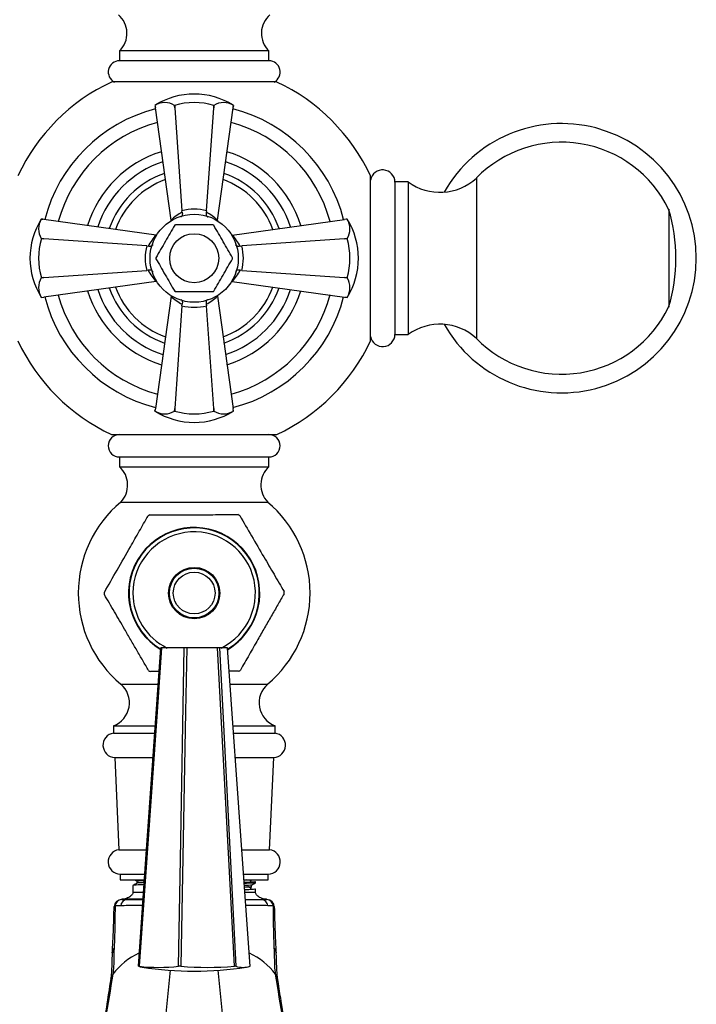
# Model space of a CAD drawing. Units: millimetres. Extents: x 5 to 995, y 5 to 995.
# Drawn here: x 486 to 555, y 440 to 540 of the extents above; entities that cross this region are included whole.
import ezdxf

# ---------------------------------------------------------------- set-up
doc = ezdxf.new("R2010")
doc.units = ezdxf.units.MM

msp = doc.modelspace()

# ---------------------------------------------------------------- linework, layer by layer
at = {"color": 7, "linetype": 'Continuous', "lineweight": 25}
for p, q in [((495.88, 536.98), (495.88, 535.98)), ((511.13, 536.98), (495.88, 536.98)), ((511.13, 535.98), (511.13, 536.98)), ((511.13, 535.98), (495.88, 535.98)), ((511.93, 533.81), (495.08, 533.81)), ((499.5, 531.42), (499.52, 531.33)), ((499.5, 531.42), (499.5, 531.42)), ((499.5, 531.42), (499.54, 531.16)), ((501.14, 519.69), (499.54, 531.16)), ((499.54, 531.16), (499.54, 531.16)), ((501.5, 531.42), (501.51, 531.42)), ((501.52, 531.16), (501.5, 531.42)), ((501.51, 531.42), (501.52, 531.16)), ((501.52, 531.16), (502.25, 520.66)), ((504.75, 520.66), (505.49, 531.16)), ((505.49, 531.16), (505.5, 531.42)), ((505.51, 531.42), (505.49, 531.16)), ((505.5, 531.42), (505.51, 531.42)), ((505.87, 519.69), (507.47, 531.16)), ((507.47, 531.16), (507.5, 531.42)), ((507.47, 531.16), (507.47, 531.16)), ((507.48, 531.25), (507.5, 531.42)), ((507.5, 531.42), (507.48, 531.25)), ((507.5, 531.42), (507.5, 531.42)), ((521.5, 507.38), (521.5, 524.24)), ((532.32, 524), (532.32, 515.81)), ((525.34, 523.61), (523.99, 523.6)), ((523.99, 523.6), (523.99, 515.81)), ((525.34, 523.61), (525.34, 515.81)), ((502.28, 520.51), (502.25, 520.66)), ((504.75, 520.66), (504.73, 520.51)), ((551.94, 520.81), (551.94, 515.81)), ((488.06, 519.79), (487.89, 519.81)), ((487.89, 519.81), (487.89, 519.81)), ((488.15, 519.77), (487.89, 519.81)), ((487.89, 519.81), (488.06, 519.79)), ((499.62, 518.18), (488.15, 519.77)), ((488.15, 519.77), (488.15, 519.77)), ((501.14, 519.64), (501.14, 519.69)), ((505.87, 519.69), (505.87, 519.64)), ((507.39, 518.18), (518.85, 519.77)), ((519.11, 519.81), (518.85, 519.77)), ((518.85, 519.77), (518.86, 519.77)), ((519.11, 519.81), (519.03, 519.8)), ((519.11, 519.81), (519.11, 519.81)), ((499.62, 518.18), (499.67, 518.17)), ((507.34, 518.17), (507.39, 518.18)), ((487.89, 517.81), (487.89, 517.81)), ((488.15, 517.79), (487.89, 517.81)), ((487.89, 517.81), (488.15, 517.79)), ((498.65, 517.06), (488.15, 517.79)), ((498.65, 517.06), (498.8, 517.04)), ((508.2, 517.04), (508.35, 517.06)), ((518.85, 517.79), (508.35, 517.06)), ((519.11, 517.81), (518.85, 517.79)), ((518.85, 517.79), (519.11, 517.81)), ((519.11, 517.81), (519.11, 517.81)), ((523.99, 515.81), (523.99, 508.02)), ((525.34, 515.81), (525.34, 508.01)), ((532.32, 515.81), (532.32, 507.62)), ((551.94, 515.81), (551.94, 510.81)), ((488.15, 513.83), (498.65, 514.56)), ((498.8, 514.58), (498.65, 514.56)), ((508.35, 514.56), (508.2, 514.58)), ((508.35, 514.56), (518.85, 513.83)), ((487.89, 513.81), (488.15, 513.83)), ((488.15, 513.83), (487.89, 513.81)), ((487.89, 513.81), (487.89, 513.81)), ((499.62, 513.44), (488.15, 511.84)), ((499.67, 513.45), (499.62, 513.44)), ((507.39, 513.44), (507.34, 513.45)), ((507.39, 513.44), (518.85, 511.84)), ((518.85, 513.83), (519.11, 513.81)), ((519.11, 513.81), (518.85, 513.83)), ((519.11, 513.81), (519.11, 513.81)), ((501.14, 511.93), (499.54, 500.46)), ((501.14, 511.93), (501.14, 511.98)), ((505.87, 511.98), (505.87, 511.93)), ((505.87, 511.93), (507.47, 500.46)), ((487.89, 511.81), (488.15, 511.84)), ((487.89, 511.81), (487.98, 511.82)), ((487.89, 511.81), (487.89, 511.81)), ((488.15, 511.84), (488.15, 511.84)), ((502.25, 510.96), (501.52, 500.46)), ((502.25, 510.96), (502.28, 511.11)), ((504.73, 511.11), (504.75, 510.96)), ((505.49, 500.46), (504.75, 510.96)), ((518.85, 511.84), (519.11, 511.81)), ((518.86, 511.84), (518.85, 511.84)), ((518.94, 511.83), (519.11, 511.81)), ((519.11, 511.81), (518.94, 511.83)), ((519.11, 511.81), (519.11, 511.81)), ((523.99, 508.02), (525.34, 508.01)), ((499.54, 500.46), (499.5, 500.2)), ((499.53, 500.37), (499.5, 500.2)), ((499.5, 500.2), (499.53, 500.37)), ((499.5, 500.2), (499.5, 500.2)), ((499.54, 500.46), (499.54, 500.46)), ((501.5, 500.2), (501.52, 500.46)), ((501.51, 500.2), (501.5, 500.2)), ((501.52, 500.46), (501.51, 500.2)), ((505.5, 500.2), (505.49, 500.46)), ((505.49, 500.46), (505.51, 500.2)), ((505.51, 500.2), (505.5, 500.2)), ((507.5, 500.2), (507.47, 500.46)), ((507.47, 500.46), (507.47, 500.46)), ((507.5, 500.2), (507.49, 500.29)), ((507.5, 500.2), (507.5, 500.2)), ((495.08, 497.81), (511.93, 497.81)), ((495.88, 495.51), (495.88, 494.51)), ((495.88, 495.51), (511.13, 495.51)), ((511.13, 494.51), (511.13, 495.51)), ((495.88, 494.51), (511.13, 494.51)), ((496, 490.91), (511, 490.91)), ((500.17, 476), (500.09, 476)), ((502.48, 476), (500.17, 476)), ((502.76, 476), (502.48, 476)), ((505.89, 476), (502.76, 476)), ((506.09, 476), (505.89, 476)), ((506.91, 476), (506.09, 476)), ((499.92, 473.59), (499.04, 473.59)), ((508.03, 473.63), (507.08, 473.62)), ((495.25, 468.06), (495.25, 467.31)), ((495.25, 468.06), (499.53, 468.06)), ((507.51, 468.06), (511.75, 468.06)), ((511.75, 467.31), (511.75, 468.06)), ((495.25, 467.31), (499.48, 467.31)), ((507.57, 467.31), (511.75, 467.31)), ((495.39, 464.82), (495.81, 455.4)), ((495.39, 464.82), (499.28, 464.82)), ((507.74, 464.82), (511.62, 464.82)), ((511.19, 455.4), (511.62, 464.82)), ((495.81, 455.4), (498.62, 455.4)), ((508.41, 455.4), (511.19, 455.4)), ((495.95, 452.91), (495.95, 452.31)), ((495.95, 452.91), (498.45, 452.91)), ((508.58, 452.91), (511.05, 452.91)), ((511.05, 452.31), (511.05, 452.91)), ((495.95, 452.31), (498.4, 452.31)), ((497.25, 451.75), (497.25, 451.06)), ((508.85, 452.31), (508.58, 452.3)), ((508.62, 452.31), (511.05, 452.31)), ((509.75, 452.03), (509.75, 452.12)), ((509.75, 451.06), (509.75, 451.37)), ((495.33, 449.56), (495.33, 449.58)), ((496, 449.68), (495.42, 449.67)), ((496.13, 450.31), (496.11, 450.31)), ((496.11, 450.31), (496.63, 450.31)), ((496.16, 450.34), (496.12, 450.33)), ((510.92, 450.31), (510.89, 450.32)), ((497.87, 443.5), (497.81, 443.5)), ((502.12, 443.5), (501.91, 443.5)), ((507.76, 443.5), (507.6, 443.5))]:
    msp.add_line(p, q, dxfattribs=at)
at = {"color": 8, "linetype": 'Continuous', "lineweight": 25}
for p, q in [((496, 472.31), (499.79, 472.31)), ((507.18, 472.31), (511, 472.31)), ((501.06, 443.08), (500.03, 433.01)), ((506.98, 433.01), (505.95, 443.08))]:
    msp.add_line(p, q, dxfattribs=at)
at = {"color": 7, "linetype": 'Continuous', "lineweight": 25, "flags": 128}
for points in [[(497.81, 443.5), (498.58, 454.42), (500.09, 476)], [(500.17, 476), (499.71, 469.49), (497.87, 443.5)], [(501.91, 443.5), (502.1, 454.42), (502.48, 476)], [(502.76, 476), (502.63, 469.49), (502.12, 443.5)], [(507.6, 443.5), (507.03, 454.42), (505.89, 476)], [(506.09, 476), (506.42, 469.49), (507.76, 443.5)], [(509.2, 443.5), (508.43, 454.42), (506.91, 476)], [(496.09, 450.31), (496.08, 450.31), (496.08, 450.31), (496.08, 450.31)]]:
    msp.add_lwpolyline(points, dxfattribs=at)
at = {"color": 8, "linetype": 'Continuous', "lineweight": 25, "flags": 128}
msp.add_lwpolyline([(508.72, 450.31), (508.78, 450.31), (509.61, 450.31), (510.09, 450.31), (510.37, 450.31), (510.37, 450.31), (510.37, 450.31)], dxfattribs=at)
at = {"color": 7, "linetype": 'Continuous', "lineweight": 25}
for centre, radius in [((503.5, 515.81), 4.5), ((503.5, 515.81), 2.5), ((503.5, 481.61), 2.62), ((503.5, 481.61), 2.53), ((503.5, 481.61), 2.13)]:
    msp.add_circle(centre, radius, dxfattribs=at)
for centre, radius, start, end in [((494.14, 538.78), 2.5, 313.981, 49.5021), ((512.86, 538.78), 2.5, 130.4979, 226.019), ((495.88, 534.83), 1.15, 90, 243.0376), ((511.13, 534.83), 1.15, 296.9624, 90), ((503.5, 515.81), 19.87, 115.0876, 154.9124), ((503.5, 515.81), 19.87, 25.0876, 64.9124), ((503.5, 525.06), 7.52, 57.8437, 122.1563), ((503.5, 515.81), 15.76, 104.5221, 165.4779), ((500.5, 529.81), 1.89, 58.0898, 121.9102), ((503.5, 524.64), 7.07, 73.5856, 106.4144), ((506.5, 529.81), 1.89, 58.0898, 121.9102), ((503.5, 515.81), 15.76, 14.5221, 75.4779), ((503.5, 515.81), 14.37, 105.1617, 164.8383), ((503.5, 515.81), 14.37, 15.1617, 74.8383), ((541, 515.81), 13.75, 209.4109, 150.5891), ((541, 515.51), 12.15, 25.8791, 135.6512), ((503.5, 515.81), 11.38, 107.0831, 162.9169), ((503.5, 515.81), 11.38, 17.0831, 72.9169), ((503.5, 515.81), 10.35, 107.9976, 162.0024), ((503.5, 515.81), 10.35, 17.9976, 72.0024), ((503.5, 515.81), 9.18, 109.3001, 160.6999), ((503.5, 515.81), 9.18, 19.3001, 70.6999), ((522.74, 523.58), 1.25, 0.5729, 170.1311), ((528.59, 528.04), 5.5, 233.7383, 312.6577), ((503.5, 515.81), 8.55, 110.1482, 159.8518), ((503.5, 515.81), 8.55, 20.1482, 69.8518), ((535.64, 515.81), 17.04, 342.9385, 17.0615), ((494.26, 515.81), 7.52, 147.8437, 180), ((489.5, 518.81), 1.89, 148.0898, 211.9102), ((503.5, 515.81), 3.91, 119.2842, 120.7158), ((503.5, 515.81), 3.91, 59.2842, 60.7158), ((512.75, 515.81), 7.52, 327.8437, 32.1563), ((517.51, 518.81), 1.89, 328.0898, 31.9102), ((494.68, 515.81), 7.07, 163.5856, 196.4144), ((512.33, 515.81), 7.07, 343.5856, 16.4144), ((494.26, 515.81), 7.52, 180, 212.1563), ((503.5, 515.81), 3.91, 179.2842, 180.7158), ((503.5, 515.81), 3.91, 359.2842, 0.7158), ((489.5, 512.81), 1.89, 148.0898, 211.9102), ((503.5, 515.81), 8.55, 200.1482, 249.8518), ((503.5, 515.81), 8.55, 290.1482, 339.8518), ((517.51, 512.81), 1.89, 328.0898, 31.9102), ((503.5, 515.81), 15.76, 194.5221, 255.4779), ((503.5, 515.81), 14.38, 195.1617, 254.8383), ((503.5, 515.81), 11.38, 197.0831, 252.9169), ((503.5, 515.81), 10.35, 197.9976, 252.0024), ((503.5, 515.81), 9.18, 199.3001, 250.6999), ((503.5, 515.81), 3.91, 239.2842, 240.7158), ((503.5, 515.81), 3.91, 299.2842, 300.7158), ((503.5, 515.81), 9.18, 289.3001, 340.6999), ((503.5, 515.81), 10.35, 287.9976, 342.0024), ((503.5, 515.81), 11.38, 287.0831, 342.9169), ((503.5, 515.81), 14.38, 285.1617, 345.0545), ((503.5, 515.81), 15.76, 284.5306, 345.4779), ((541, 516.11), 12.15, 224.3488, 334.1209), ((528.59, 503.57), 5.5, 47.3423, 126.2617), ((522.74, 508.03), 1.25, 189.8689, 359.4271), ((503.5, 515.81), 19.88, 205.0876, 244.9124), ((503.5, 515.81), 19.88, 295.0876, 334.9124), ((503.5, 506.56), 7.52, 237.8437, 302.1563), ((500.5, 501.8), 1.89, 238.0898, 301.9102), ((503.5, 506.98), 7.07, 253.5856, 286.4144), ((506.5, 501.8), 1.89, 238.0898, 301.9102), ((495.88, 496.66), 1.15, 90, 270), ((511.13, 496.66), 1.15, 270, 90), ((494.21, 492.65), 2.5, 315.8983, 48.079), ((512.8, 492.65), 2.5, 131.921, 224.1017), ((503.82, 481.61), 12.15, 130.0546, 229.9454), ((503.18, 481.61), 12.15, 310.0546, 49.9454), ((503.5, 481.61), 9.18, 119.5455, 120.914), ((503.5, 481.61), 9.17, 59.5455, 60.914), ((503.5, 481.61), 6.7, 330.2298, 238.9166), ((503.5, 481.61), 6.65, 330.2298, 238.7703), ((503.5, 481.61), 6.25, 296.1039, 180), ((503.5, 481.61), 9.18, 359.5455, 0.914), ((503.5, 481.61), 9.18, 179.5455, 180.914), ((503.5, 481.61), 6.25, 180, 243.8961), ((503.5, 481.61), 6.65, 301.1509, 330.2298), ((503.5, 481.61), 6.7, 300.8818, 330.2298), ((503.5, 481.61), 9.18, 239.5455, 240.914), ((503.5, 481.61), 9.18, 299.5455, 300.914), ((494.39, 470.4), 2.5, 290.3217, 49.6623), ((512.62, 470.4), 2.5, 130.3377, 249.6783), ((495.44, 466.07), 1.25, 98.5679, 267.6513), ((511.57, 466.07), 1.25, 272.3487, 81.4321), ((495.97, 454.16), 1.25, 97.2107, 269.2255), ((511.04, 454.16), 1.25, 270.7745, 82.7893), ((496.08, 449.56), 0.75, 89.9996, 178.7458), ((496.13, 449.59), 0.717, 91.6878, 173.9939), ((496.68, 449.63), 0.681, 93.8794, 175.652), ((510.33, 449.63), 0.681, 4.3483, 86.1209), ((510.87, 449.59), 0.717, 6.0061, 88.3122), ((510.93, 449.56), 0.749, 359.9316, 89.9314), ((495.76, 444.89), 0.615, 134.7536, 183.1922), ((498.54, 445.68), 2.3, 251.6093, 261.1617), ((499.89, 460.96), 17.58, 263.4032, 276.5968), ((504.86, 475.67), 32.29, 265.1326, 274.8674), ((508.48, 445.67), 2.29, 251.6903, 288.3097), ((503.5, 477.76), 34.77, 261.1944, 278.8056)]:
    msp.add_arc(centre, radius, start, end, dxfattribs=at)
at = {"color": 8, "linetype": 'Continuous', "lineweight": 25}
for centre, radius, start, end in [((500.97, 438.28), 7.26, 115.3894, 142.7096), ((506.03, 438.28), 7.26, 37.2904, 64.6106), ((511.24, 444.88), 0.627, 5.3325, 45.0265), ((496.06, 442.01), 1.1, 142.3348, 171.0519), ((510.95, 442.01), 1.09, 8.8342, 37.6819)]:
    msp.add_arc(centre, radius, start, end, dxfattribs=at)
at = {"color": 7, "linetype": 'Continuous', "lineweight": 25}
for centre, major_axis, ratio, start_param, end_param in [((504.73, 515.98), (5.16, 0.72), 0.988023, 1.924795, 2.19584), ((503.5, 515.92), (0, 4.9), 0.999943, 6.024951, 6.54142), ((502.28, 515.98), (5.16, -0.72), 0.988023, 0.945753, 1.216797), ((503.33, 514.58), (0.72, 5.16), 0.988023, 0.945753, 1.216797), ((503.67, 514.58), (-0.72, 5.16), 0.988023, 5.066388, 5.337432), ((503.39, 515.81), (4.9, 0), 0.999943, 2.883358, 3.399827), ((503.62, 515.81), (4.9, 0), 0.999943, 6.024951, 6.54142), ((503.33, 517.03), (-0.72, 5.16), 0.988023, 1.924795, 2.19584), ((503.67, 517.03), (0.72, 5.16), 0.988023, 4.087346, 4.35839), ((504.73, 515.64), (5.16, -0.72), 0.988023, 4.087346, 4.35839), ((502.28, 515.64), (5.16, 0.72), 0.988023, 5.066388, 5.337432), ((503.5, 515.7), (0, 4.9), 0.999943, 2.883358, 3.399827)]:
    msp.add_ellipse(centre, major_axis=major_axis, ratio=ratio, start_param=start_param, end_param=end_param, dxfattribs=at)
for points, knots in [([(502.28, 520.51), (502.28, 520.46), (502.3, 520.36), (502.29, 520.23), (502.26, 520.13), (502.2, 520.06), (502.15, 520.05), (502.13, 520.04), (502.13, 520.04)], [0, 0, 0, 0, 0.196732, 0.393016, 0.601046, 0.836854, 0.99564, 1, 1, 1, 1]), ([(504.73, 520.51), (504.72, 520.46), (504.7, 520.36), (504.71, 520.23), (504.75, 520.13), (504.81, 520.06), (504.86, 520.05), (504.88, 520.04), (504.88, 520.04)], [0, 0, 0, 0, 0.196732, 0.393016, 0.601046, 0.836854, 0.99564, 1, 1, 1, 1]), ([(501.51, 519.17), (501.35, 518.9), (501.04, 518.36), (500.56, 517.53), (500.07, 516.69), (499.75, 516.14), (499.59, 515.86)], [0, 0, 0, 0, 0.245526, 0.493143, 0.745714, 1, 1, 1, 1]), ([(505.42, 519.22), (505.19, 519.22), (504.74, 519.22), (503.87, 519.22), (502.82, 519.22), (502, 519.22), (501.59, 519.22)], [0, 0, 0, 0, 0.178296, 0.357538, 0.677238, 1, 1, 1, 1]), ([(507.42, 515.86), (507.26, 516.13), (506.95, 516.67), (506.47, 517.5), (505.99, 518.34), (505.66, 518.89), (505.5, 519.17)], [0, 0, 0, 0, 0.245526, 0.493143, 0.745714, 1, 1, 1, 1]), ([(499.27, 517.19), (499.27, 517.19), (499.27, 517.16), (499.25, 517.12), (499.19, 517.06), (499.08, 517.02), (498.95, 517.01), (498.85, 517.03), (498.8, 517.04)], [0, 0, 0, 0, 0.0043597, 0.1631455, 0.398954, 0.6069844, 0.8032678, 1, 1, 1, 1]), ([(508.2, 517.04), (508.16, 517.03), (508.06, 517.01), (507.93, 517.02), (507.82, 517.06), (507.76, 517.12), (507.74, 517.16), (507.74, 517.19), (507.74, 517.19)], [0, 0, 0, 0, 0.196732, 0.393016, 0.601046, 0.836854, 0.99564, 1, 1, 1, 1]), ([(499.59, 515.76), (499.75, 515.49), (500.06, 514.95), (500.54, 514.12), (501.02, 513.28), (501.34, 512.72), (501.51, 512.45)], [0, 0, 0, 0, 0.245526, 0.493143, 0.745714, 1, 1, 1, 1]), ([(505.5, 512.45), (505.66, 512.72), (505.97, 513.26), (506.45, 514.09), (506.93, 514.92), (507.25, 515.48), (507.42, 515.76)], [0, 0, 0, 0, 0.2455256, 0.493143, 0.7457141, 1, 1, 1, 1]), ([(499.27, 514.43), (499.27, 514.43), (499.27, 514.45), (499.25, 514.5), (499.19, 514.56), (499.08, 514.6), (498.95, 514.61), (498.85, 514.59), (498.8, 514.58)], [0, 0, 0, 0, 0.00436, 0.163146, 0.398954, 0.606984, 0.803268, 1, 1, 1, 1]), ([(508.2, 514.58), (508.16, 514.59), (508.06, 514.61), (507.93, 514.6), (507.82, 514.56), (507.76, 514.5), (507.74, 514.45), (507.74, 514.43), (507.74, 514.43)], [0, 0, 0, 0, 0.196732, 0.393016, 0.601046, 0.836854, 0.99564, 1, 1, 1, 1]), ([(501.59, 512.4), (501.82, 512.4), (502.27, 512.4), (503.14, 512.4), (504.19, 512.4), (505.01, 512.4), (505.42, 512.4)], [0, 0, 0, 0, 0.1782958, 0.3575383, 0.6772379, 1, 1, 1, 1]), ([(502.13, 511.58), (502.13, 511.58), (502.15, 511.57), (502.2, 511.55), (502.26, 511.49), (502.29, 511.38), (502.3, 511.25), (502.28, 511.16), (502.28, 511.11)], [0, 0, 0, 0, 0.00436, 0.163146, 0.398954, 0.606984, 0.803268, 1, 1, 1, 1]), ([(504.88, 511.58), (504.88, 511.58), (504.86, 511.57), (504.81, 511.55), (504.75, 511.49), (504.71, 511.38), (504.7, 511.25), (504.72, 511.16), (504.73, 511.11)], [0, 0, 0, 0, 0.0043597, 0.1631455, 0.398954, 0.6069844, 0.8032678, 1, 1, 1, 1]), ([(494.33, 481.68), (494.76, 482.44), (495.64, 483.97), (496.85, 486.08), (497.9, 487.93), (498.49, 488.96), (498.79, 489.48)], [0, 0, 0, 0, 0.294622, 0.596464, 0.797113, 1, 1, 1, 1]), ([(498.98, 489.59), (499.77, 489.59), (501.38, 489.6), (503.72, 489.61), (505.94, 489.62), (507.28, 489.62), (507.96, 489.63)], [0, 0, 0, 0, 0.269059, 0.543374, 0.769965, 1, 1, 1, 1]), ([(508.15, 489.52), (508.55, 488.83), (509.36, 487.44), (510.54, 485.42), (511.66, 483.51), (512.34, 482.34), (512.68, 481.76)], [0, 0, 0, 0, 0.269059, 0.543374, 0.769965, 1, 1, 1, 1]), ([(498.85, 473.7), (498.65, 474.04), (498.26, 474.72), (497.64, 475.77), (497.02, 476.84), (496.26, 478.16), (495.35, 479.71), (494.67, 480.88), (494.33, 481.46)], [0, 0, 0, 0, 0.134304, 0.26909, 0.405857, 0.54354, 0.770049, 1, 1, 1, 1]), ([(512.68, 481.54), (512.46, 481.16), (512.03, 480.41), (511.37, 479.25), (510.69, 478.07), (509.94, 476.74), (509.1, 475.29), (508.51, 474.26), (508.22, 473.74)], [0, 0, 0, 0, 0.146999, 0.294651, 0.445028, 0.596664, 0.797213, 1, 1, 1, 1]), ([(498.39, 451.82), (498.1, 451.81), (497.51, 451.79), (497.19, 451.76), (497.27, 451.75), (497.28, 451.75)], [0, 0, 0, 0, 0.462771, 0.941148, 1, 1, 1, 1]), ([(497.66, 451.99), (497.6, 451.95), (497.46, 451.87), (497.33, 451.79), (497.26, 451.75)], [0, 0, 0, 0, 0.501824, 1, 1, 1, 1]), ([(497.46, 452.31), (497.47, 452.3), (497.54, 452.26), (497.62, 452.22), (497.69, 452.18)], [0, 0, 0, 0, 0.091645, 1, 1, 1, 1]), ([(497.66, 452.17), (497.66, 452.14), (497.66, 452.08), (497.66, 452.01), (497.66, 451.98)], [0, 0, 0, 0, 0.507429, 1, 1, 1, 1]), ([(498.41, 452.04), (498.25, 452.03), (497.8, 452.02), (497.72, 452), (497.67, 451.99)], [0, 0, 0, 0, 0.361371, 1, 1, 1, 1]), ([(498.42, 452.23), (498.38, 452.23), (498.01, 452.22), (497.75, 452.2), (497.74, 452.18), (497.74, 452.18)], [0, 0, 0, 0, 0.079502, 0.795568, 1, 1, 1, 1]), ([(509.73, 452.12), (509.73, 452.12), (509.82, 452.11), (509.5, 452.09), (509.07, 452.06), (508.7, 452.05), (508.6, 452.05)], [0, 0, 0, 0, 0.057265, 0.536796, 0.864892, 1, 1, 1, 1]), ([(509.73, 452.03), (509.73, 452.03), (509.82, 452.01), (509.5, 451.99), (508.9, 451.97), (508.6, 451.95)], [0, 0, 0, 0, 0.056788, 0.532316, 1, 1, 1, 1]), ([(509.34, 451.79), (509.29, 451.78), (509.21, 451.76), (508.77, 451.74), (508.62, 451.74)], [0, 0, 0, 0, 0.645633, 1, 1, 1, 1]), ([(509.32, 451.61), (509.33, 451.61), (509.41, 451.59), (509.2, 451.57), (508.78, 451.56), (508.63, 451.55)], [0, 0, 0, 0, 0.071148, 0.681851, 1, 1, 1, 1]), ([(509.34, 451.42), (509.28, 451.45), (509.16, 451.53), (509.03, 451.61), (508.96, 451.65)], [0, 0, 0, 0, 0.498996, 1, 1, 1, 1]), ([(509.34, 452.17), (509.28, 452.2), (509.21, 452.25), (509.13, 452.3), (509.11, 452.31)], [0, 0, 0, 0, 0.816421, 1, 1, 1, 1]), ([(509.34, 451.79), (509.41, 451.83), (509.54, 451.91), (509.68, 451.98), (509.75, 452.02)], [0, 0, 0, 0, 0.498161, 1, 1, 1, 1]), ([(509.35, 451.61), (509.35, 451.64), (509.35, 451.7), (509.35, 451.76), (509.35, 451.79)], [0, 0, 0, 0, 0.502507, 1, 1, 1, 1]), ([(497.25, 451.06), (497.25, 451.01), (497.24, 450.91), (497.15, 450.77), (497.01, 450.64), (496.74, 450.47), (496.43, 450.36), (496.19, 450.34), (496.11, 450.34)], [0, 0, 0, 0, 0.1010999, 0.2143269, 0.3458903, 0.4980918, 0.8494912, 1, 1, 1, 1]), ([(509.73, 451.37), (509.73, 451.37), (509.82, 451.36), (509.5, 451.34), (509.09, 451.31), (508.74, 451.3), (508.65, 451.3)], [0, 0, 0, 0, 0.058613, 0.549425, 0.88524, 1, 1, 1, 1]), ([(510.89, 450.34), (510.82, 450.35), (510.58, 450.36), (510.26, 450.47), (510, 450.64), (509.86, 450.77), (509.77, 450.91), (509.76, 451.01), (509.75, 451.06)], [0, 0, 0, 0, 0.1477429, 0.5002864, 0.6529834, 0.7849753, 0.898571, 1, 1, 1, 1]), ([(495.14, 444.85), (495.17, 445.4), (495.24, 446.5), (495.29, 448.13), (495.32, 449.18), (495.33, 449.56)], [0, 0, 0, 0, 0.384214, 0.779378, 1, 1, 1, 1]), ([(495.42, 449.67), (495.42, 449.33), (495.41, 448.39), (495.39, 446.88), (495.35, 445.85), (495.32, 445.32)], [0, 0, 0, 0, 0.212114, 0.601617, 1, 1, 1, 1]), ([(498.29, 450.36), (498.18, 450.36), (497.78, 450.35), (497.23, 450.35), (496.79, 450.34), (496.62, 450.34), (496.58, 450.34)], [0, 0, 0, 0, 0.142871, 0.509354, 0.8864, 1, 1, 1, 1]), ([(510.38, 450.31), (510.41, 450.31), (510.61, 450.31), (510.77, 450.31), (510.89, 450.31)], [0, 0, 0, 0, 0.191864, 1, 1, 1, 1]), ([(510.93, 450.31), (510.93, 450.31), (510.93, 450.31), (510.92, 450.31), (510.92, 450.31)], [0, 0, 0, 0, 0.000106, 1, 1, 1, 1]), ([(511.59, 449.67), (511.45, 449.67), (511.27, 449.68), (511.05, 449.68), (511.01, 449.68)], [0, 0, 0, 0, 0.806221, 1, 1, 1, 1]), ([(511.68, 445.32), (511.66, 445.83), (511.62, 446.87), (511.59, 448.37), (511.59, 449.33), (511.59, 449.67)], [0, 0, 0, 0, 0.389125, 0.787887, 1, 1, 1, 1]), ([(511.59, 449.67), (511.62, 449.65), (511.68, 449.61), (511.68, 449.58), (511.68, 449.56)], [0, 0, 0, 0, 0.528407, 1, 1, 1, 1]), ([(511.68, 449.56), (511.69, 449.18), (511.71, 448.15), (511.77, 446.52), (511.83, 445.41), (511.86, 444.85)], [0, 0, 0, 0, 0.2206234, 0.6051848, 1, 1, 1, 1]), ([(495.14, 444.88), (495.14, 444.82), (495.11, 444.5), (495.1, 444), (495.08, 443.37), (495.05, 442.79), (495.01, 442.39), (494.99, 442.24), (494.98, 442.2)], [0, 0, 0, 0, 0.048442, 0.233348, 0.432681, 0.668266, 0.906959, 1, 1, 1, 1]), ([(495.32, 445.32), (495.31, 444.98), (495.29, 444.3), (495.29, 443.41), (495.23, 442.94), (495.2, 442.68)], [0, 0, 0, 0, 0.298443, 0.60493, 1, 1, 1, 1]), ([(511.81, 442.68), (511.78, 442.95), (511.71, 443.51), (511.72, 444.44), (511.69, 445.13), (511.68, 445.32)], [0, 0, 0, 0, 0.411182, 0.832717, 1, 1, 1, 1]), ([(512.03, 442.19), (512.02, 442.2), (512, 442.31), (511.97, 442.62), (511.94, 443.17), (511.91, 443.83), (511.9, 444.43), (511.87, 444.81), (511.86, 444.94)], [0, 0, 0, 0, 0.027162, 0.24581, 0.477179, 0.715551, 0.905907, 1, 1, 1, 1]), ([(495.2, 442.68), (494.94, 441.13), (494.17, 436.48), (493.5, 431.8), (493.06, 428.67)], [0, 0, 0, 0, 0.332091, 1, 1, 1, 1]), ([(513.95, 428.67), (513.73, 430.22), (513.08, 434.91), (512.32, 439.56), (511.81, 442.68)], [0, 0, 0, 0, 0.332082, 1, 1, 1, 1]), ([(494.98, 442.18), (494.83, 441.22), (494.22, 437.32), (493.54, 432.71), (493.08, 429.06), (492.99, 428.39)], [0, 0, 0, 0, 0.208219, 0.853455, 1, 1, 1, 1]), ([(514.02, 428.39), (513.89, 429.35), (513.37, 433.3), (512.71, 437.92), (512.12, 441.53), (512.02, 442.17)], [0, 0, 0, 0, 0.209208, 0.858031, 1, 1, 1, 1])]:
    msp.add_open_spline(points, degree=3, knots=knots, dxfattribs=at)
at = {"color": 8, "linetype": 'Continuous', "lineweight": 25}
for points, knots in [([(497.31, 451.06), (497.3, 451.06), (497.25, 451.06), (497.59, 451.06), (498.13, 451.06), (498.34, 451.06)], [0, 0, 0, 0, 0.1936141, 0.6846284, 1, 1, 1, 1]), ([(508.67, 451.06), (508.88, 451.06), (509.41, 451.06), (509.75, 451.06), (509.71, 451.06), (509.69, 451.06)], [0, 0, 0, 0, 0.315372, 0.806386, 1, 1, 1, 1]), ([(495.33, 449.58), (495.33, 449.59), (495.33, 449.62), (495.39, 449.65), (495.42, 449.67)], [0, 0, 0, 0, 0.372441, 1, 1, 1, 1]), ([(498.25, 449.71), (498.04, 449.71), (497.48, 449.7), (496.71, 449.69), (496.24, 449.68), (496, 449.68)], [0, 0, 0, 0, 0.229899, 0.609427, 1, 1, 1, 1]), ([(496.63, 450.31), (496.63, 450.31), (496.82, 450.31), (497.27, 450.31), (497.83, 450.31), (498.21, 450.31), (498.29, 450.31)], [0, 0, 0, 0, 0.0000119, 0.4468028, 0.8935693, 1, 1, 1, 1]), ([(511.01, 449.68), (510.73, 449.69), (510.22, 449.69), (509.43, 449.7), (508.92, 449.71), (508.76, 449.71)], [0, 0, 0, 0, 0.447023, 0.826983, 1, 1, 1, 1])]:
    msp.add_open_spline(points, degree=3, knots=knots, dxfattribs=at)

doc.saveas('drawing.dxf')
